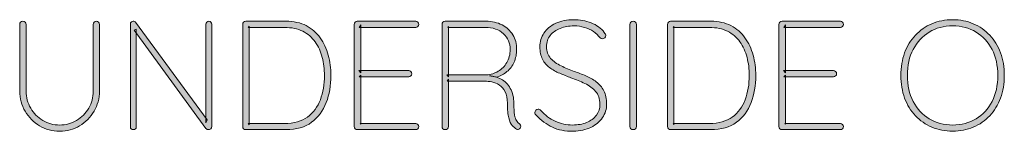
# Model space of a CAD drawing. Units: millimetres. Extents: x -86 to 297, y -57 to 365.
# Drawn here: x -79 to -34, y -37 to -32 of the extents above; entities that cross this region are included whole.
import ezdxf

# ---------------------------------------------------------------- set-up
doc = ezdxf.new("R2010")
doc.units = ezdxf.units.MM
doc.header["$MEASUREMENT"] = 0
doc.layers.get('0').update_dxf_attribs({"lineweight": 0})

# ---------------------------------------------------------------- blocks, each defined once
blk = doc.blocks.new('Block_3')
at = {"true_color": 0x000000, "transparency": 33554687}
h = blk.add_hatch(color=18, dxfattribs=at)
h.dxf.hatch_style = 2
edge = h.paths.add_edge_path()
edge.add_spline(control_points=[(-75.53, -31.695), (-75.487, -31.695), (-75.453, -31.709), (-75.427, -31.737), (-75.402, -31.766), (-75.389, -31.798), (-75.389, -31.836), (-75.389, -31.836), (-75.389, -34.884), (-75.389, -34.884), (-75.389, -35.218), (-75.471, -35.522), (-75.636, -35.798), (-75.8, -36.073), (-76.019, -36.293), (-76.292, -36.457), (-76.564, -36.622), (-76.868, -36.704), (-77.202, -36.704), (-77.536, -36.704), (-77.84, -36.622), (-78.116, -36.457), (-78.391, -36.293), (-78.611, -36.073), (-78.775, -35.798), (-78.94, -35.522), (-79.022, -35.218), (-79.022, -34.884), (-79.022, -34.884), (-79.022, -31.836), (-79.022, -31.836), (-79.022, -31.798), (-79.009, -31.766), (-78.983, -31.737), (-78.958, -31.709), (-78.921, -31.695), (-78.874, -31.695), (-78.832, -31.695), (-78.796, -31.709), (-78.768, -31.737), (-78.74, -31.766), (-78.726, -31.798), (-78.726, -31.836), (-78.726, -31.836), (-78.726, -34.884), (-78.726, -34.884), (-78.726, -35.166), (-78.658, -35.424), (-78.521, -35.657), (-78.385, -35.889), (-78.2, -36.075), (-77.967, -36.214), (-77.735, -36.353), (-77.48, -36.422), (-77.202, -36.422), (-76.92, -36.422), (-76.663, -36.353), (-76.433, -36.214), (-76.202, -36.075), (-76.018, -35.889), (-75.879, -35.657), (-75.74, -35.424), (-75.671, -35.166), (-75.671, -34.884), (-75.671, -34.884), (-75.671, -31.836), (-75.671, -31.836), (-75.671, -31.798), (-75.658, -31.766), (-75.632, -31.737), (-75.606, -31.709), (-75.572, -31.695), (-75.53, -31.695)], knot_values=[0, 0, 0, 0, 1, 1, 1, 2, 2, 2, 3, 3, 3, 4, 4, 4, 5, 5, 5, 6, 6, 6, 7, 7, 7, 8, 8, 8, 9, 9, 9, 10, 10, 10, 11, 11, 11, 12, 12, 12, 13, 13, 13, 14, 14, 14, 15, 15, 15, 16, 16, 16, 17, 17, 17, 18, 18, 18, 19, 19, 19, 20, 20, 20, 21, 21, 21, 22, 22, 22, 23, 23, 23, 24, 24, 24, 24], degree=3, periodic=0)
h = blk.add_hatch(color=18, dxfattribs=at)
h.dxf.hatch_style = 2
edge = h.paths.add_edge_path()
edge.add_spline(control_points=[(-70.407, -31.695), (-70.365, -31.695), (-70.332, -31.708), (-70.309, -31.734), (-70.285, -31.76), (-70.273, -31.791), (-70.273, -31.829), (-70.273, -31.829), (-70.273, -36.478), (-70.273, -36.478), (-70.273, -36.53), (-70.289, -36.569), (-70.319, -36.595), (-70.35, -36.621), (-70.384, -36.634), (-70.422, -36.634), (-70.44, -36.634), (-70.46, -36.629), (-70.481, -36.62), (-70.503, -36.61), (-70.52, -36.596), (-70.535, -36.577), (-70.535, -36.577), (-73.808, -32.104), (-73.808, -32.104), (-73.808, -32.104), (-73.71, -32.055), (-73.71, -32.055), (-73.71, -32.055), (-73.71, -36.514), (-73.71, -36.514), (-73.71, -36.547), (-73.722, -36.575), (-73.748, -36.599), (-73.774, -36.622), (-73.806, -36.634), (-73.844, -36.634), (-73.886, -36.634), (-73.919, -36.622), (-73.942, -36.599), (-73.966, -36.575), (-73.978, -36.547), (-73.978, -36.514), (-73.978, -36.514), (-73.978, -31.836), (-73.978, -31.836), (-73.978, -31.784), (-73.963, -31.748), (-73.935, -31.727), (-73.907, -31.706), (-73.879, -31.695), (-73.851, -31.695), (-73.832, -31.695), (-73.813, -31.698), (-73.794, -31.706), (-73.775, -31.712), (-73.759, -31.726), (-73.745, -31.744), (-73.745, -31.744), (-70.485, -36.189), (-70.485, -36.189), (-70.485, -36.189), (-70.541, -36.33), (-70.541, -36.33), (-70.541, -36.33), (-70.541, -31.829), (-70.541, -31.829), (-70.541, -31.791), (-70.527, -31.76), (-70.499, -31.734), (-70.471, -31.708), (-70.44, -31.695), (-70.407, -31.695)], knot_values=[0, 0, 0, 0, 1, 1, 1, 2, 2, 2, 3, 3, 3, 4, 4, 4, 5, 5, 5, 6, 6, 6, 7, 7, 7, 8, 8, 8, 9, 9, 9, 10, 10, 10, 11, 11, 11, 12, 12, 12, 13, 13, 13, 14, 14, 14, 15, 15, 15, 16, 16, 16, 17, 17, 17, 18, 18, 18, 19, 19, 19, 20, 20, 20, 21, 21, 21, 22, 22, 22, 23, 23, 23, 24, 24, 24, 24], degree=3, periodic=0)
h = blk.add_hatch(color=18, dxfattribs=at)
h.dxf.hatch_style = 2
edge = h.paths.add_edge_path()
edge.add_spline(control_points=[(-66.957, -36.352), (-66.525, -36.352), (-66.175, -36.254), (-65.909, -36.059), (-65.644, -35.863), (-65.449, -35.6), (-65.324, -35.268), (-65.199, -34.937), (-65.137, -34.569), (-65.137, -34.164), (-65.137, -33.877), (-65.171, -33.602), (-65.239, -33.339), (-65.307, -33.075), (-65.415, -32.841), (-65.56, -32.637), (-65.706, -32.432), (-65.894, -32.271), (-66.125, -32.153), (-66.355, -32.036), (-66.633, -31.977), (-66.957, -31.977), (-66.957, -31.977), (-68.608, -31.977), (-68.608, -31.977), (-68.608, -31.977), (-68.566, -31.921), (-68.566, -31.921), (-68.566, -31.921), (-68.566, -36.415), (-68.566, -36.415), (-68.566, -36.415), (-68.608, -36.352), (-68.608, -36.352), (-68.608, -36.352), (-66.957, -36.352), (-66.957, -36.352)], knot_values=[0, 0, 0, 0, 1, 1, 1, 2, 2, 2, 3, 3, 3, 4, 4, 4, 5, 5, 5, 6, 6, 6, 7, 7, 7, 8, 8, 8, 9, 9, 9, 10, 10, 10, 11, 11, 11, 12, 12, 12, 12], degree=3, periodic=0)
edge = h.paths.add_edge_path()
edge.add_spline(control_points=[(-66.887, -31.695), (-66.534, -31.695), (-66.228, -31.762), (-65.969, -31.896), (-65.711, -32.03), (-65.498, -32.213), (-65.331, -32.446), (-65.164, -32.679), (-65.041, -32.944), (-64.961, -33.24), (-64.881, -33.536), (-64.841, -33.845), (-64.841, -34.164), (-64.841, -34.616), (-64.912, -35.029), (-65.056, -35.402), (-65.199, -35.777), (-65.422, -36.075), (-65.723, -36.299), (-66.024, -36.522), (-66.412, -36.634), (-66.887, -36.634), (-66.887, -36.634), (-68.721, -36.634), (-68.721, -36.634), (-68.759, -36.634), (-68.792, -36.62), (-68.82, -36.591), (-68.848, -36.563), (-68.862, -36.53), (-68.862, -36.493), (-68.862, -36.493), (-68.862, -31.836), (-68.862, -31.836), (-68.862, -31.798), (-68.848, -31.766), (-68.82, -31.737), (-68.792, -31.709), (-68.759, -31.695), (-68.721, -31.695), (-68.721, -31.695), (-66.887, -31.695), (-66.887, -31.695)], knot_values=[0, 0, 0, 0, 1, 1, 1, 2, 2, 2, 3, 3, 3, 4, 4, 4, 5, 5, 5, 6, 6, 6, 7, 7, 7, 8, 8, 8, 9, 9, 9, 10, 10, 10, 11, 11, 11, 12, 12, 12, 13, 13, 13, 14, 14, 14, 14], degree=3, periodic=0)
h = blk.add_hatch(color=18, dxfattribs=at)
h.dxf.hatch_style = 2
edge = h.paths.add_edge_path()
edge.add_spline(control_points=[(-63.641, -31.695), (-63.641, -31.695), (-60.981, -31.695), (-60.981, -31.695), (-60.944, -31.695), (-60.911, -31.709), (-60.882, -31.737), (-60.854, -31.766), (-60.84, -31.798), (-60.84, -31.836), (-60.84, -31.878), (-60.854, -31.913), (-60.882, -31.938), (-60.911, -31.964), (-60.944, -31.977), (-60.981, -31.977), (-60.981, -31.977), (-63.556, -31.977), (-63.556, -31.977), (-63.556, -31.977), (-63.486, -31.857), (-63.486, -31.857), (-63.486, -31.857), (-63.486, -34.044), (-63.486, -34.044), (-63.486, -34.044), (-63.571, -33.946), (-63.571, -33.946), (-63.571, -33.946), (-61.299, -33.946), (-61.299, -33.946), (-61.261, -33.946), (-61.228, -33.96), (-61.2, -33.988), (-61.172, -34.016), (-61.158, -34.049), (-61.158, -34.087), (-61.158, -34.129), (-61.172, -34.163), (-61.2, -34.189), (-61.228, -34.215), (-61.261, -34.228), (-61.299, -34.228), (-61.299, -34.228), (-63.556, -34.228), (-63.556, -34.228), (-63.556, -34.228), (-63.486, -34.15), (-63.486, -34.15), (-63.486, -34.15), (-63.486, -36.387), (-63.486, -36.387), (-63.486, -36.387), (-63.514, -36.352), (-63.514, -36.352), (-63.514, -36.352), (-60.981, -36.352), (-60.981, -36.352), (-60.944, -36.352), (-60.911, -36.366), (-60.882, -36.394), (-60.854, -36.422), (-60.84, -36.455), (-60.84, -36.493), (-60.84, -36.535), (-60.854, -36.569), (-60.882, -36.595), (-60.911, -36.621), (-60.944, -36.634), (-60.981, -36.634), (-60.981, -36.634), (-63.641, -36.634), (-63.641, -36.634), (-63.679, -36.634), (-63.712, -36.62), (-63.74, -36.591), (-63.768, -36.563), (-63.782, -36.53), (-63.782, -36.493), (-63.782, -36.493), (-63.782, -31.836), (-63.782, -31.836), (-63.782, -31.798), (-63.768, -31.766), (-63.74, -31.737), (-63.712, -31.709), (-63.679, -31.695), (-63.641, -31.695)], knot_values=[0, 0, 0, 0, 1, 1, 1, 2, 2, 2, 3, 3, 3, 4, 4, 4, 5, 5, 5, 6, 6, 6, 7, 7, 7, 8, 8, 8, 9, 9, 9, 10, 10, 10, 11, 11, 11, 12, 12, 12, 13, 13, 13, 14, 14, 14, 15, 15, 15, 16, 16, 16, 17, 17, 17, 18, 18, 18, 19, 19, 19, 20, 20, 20, 21, 21, 21, 22, 22, 22, 23, 23, 23, 24, 24, 24, 25, 25, 25, 26, 26, 26, 27, 27, 27, 28, 28, 28, 29, 29, 29, 29], degree=3, periodic=0)
h = blk.add_hatch(color=18, dxfattribs=at)
h.dxf.hatch_style = 2
edge = h.paths.add_edge_path()
edge.add_spline(control_points=[(-59.556, -34.143), (-59.556, -34.143), (-57.743, -34.143), (-57.743, -34.143), (-57.555, -34.124), (-57.381, -34.068), (-57.221, -33.974), (-57.061, -33.88), (-56.93, -33.748), (-56.829, -33.579), (-56.728, -33.41), (-56.678, -33.209), (-56.678, -32.979), (-56.678, -32.692), (-56.78, -32.453), (-56.984, -32.263), (-57.189, -32.072), (-57.465, -31.977), (-57.813, -31.977), (-57.813, -31.977), (-59.521, -31.977), (-59.521, -31.977), (-59.521, -31.977), (-59.486, -31.928), (-59.486, -31.928), (-59.486, -31.928), (-59.486, -34.221), (-59.486, -34.221), (-59.486, -34.221), (-59.556, -34.143), (-59.556, -34.143)], knot_values=[0, 0, 0, 0, 1, 1, 1, 2, 2, 2, 3, 3, 3, 4, 4, 4, 5, 5, 5, 6, 6, 6, 7, 7, 7, 8, 8, 8, 9, 9, 9, 10, 10, 10, 10], degree=3, periodic=0)
edge = h.paths.add_edge_path()
edge.add_spline(control_points=[(-59.634, -36.634), (-59.681, -36.634), (-59.717, -36.62), (-59.743, -36.591), (-59.769, -36.563), (-59.782, -36.53), (-59.782, -36.493), (-59.782, -36.493), (-59.782, -31.836), (-59.782, -31.836), (-59.782, -31.798), (-59.768, -31.766), (-59.74, -31.737), (-59.711, -31.709), (-59.679, -31.695), (-59.641, -31.695), (-59.641, -31.695), (-57.778, -31.695), (-57.778, -31.695), (-57.501, -31.695), (-57.257, -31.75), (-57.048, -31.861), (-56.839, -31.971), (-56.675, -32.123), (-56.557, -32.316), (-56.44, -32.509), (-56.381, -32.727), (-56.381, -32.972), (-56.381, -33.188), (-56.42, -33.384), (-56.497, -33.558), (-56.575, -33.732), (-56.683, -33.876), (-56.822, -33.991), (-56.961, -34.107), (-57.12, -34.19), (-57.298, -34.242), (-57.298, -34.242), (-57.623, -34.185), (-57.623, -34.185), (-57.435, -34.185), (-57.256, -34.234), (-57.087, -34.33), (-56.917, -34.426), (-56.779, -34.568), (-56.67, -34.753), (-56.562, -34.939), (-56.508, -35.166), (-56.508, -35.434), (-56.508, -35.665), (-56.497, -35.84), (-56.476, -35.96), (-56.455, -36.08), (-56.427, -36.168), (-56.392, -36.224), (-56.356, -36.281), (-56.315, -36.326), (-56.268, -36.359), (-56.24, -36.377), (-56.219, -36.401), (-56.205, -36.429), (-56.191, -36.457), (-56.188, -36.49), (-56.198, -36.528), (-56.207, -36.556), (-56.222, -36.579), (-56.244, -36.595), (-56.265, -36.611), (-56.287, -36.622), (-56.311, -36.627), (-56.334, -36.631), (-56.36, -36.627), (-56.388, -36.613), (-56.454, -36.575), (-56.519, -36.519), (-56.582, -36.443), (-56.646, -36.368), (-56.699, -36.253), (-56.741, -36.098), (-56.783, -35.942), (-56.804, -35.721), (-56.804, -35.434), (-56.804, -35.213), (-56.839, -35.037), (-56.907, -34.905), (-56.975, -34.773), (-57.062, -34.672), (-57.168, -34.602), (-57.274, -34.531), (-57.387, -34.484), (-57.506, -34.461), (-57.626, -34.437), (-57.736, -34.425), (-57.835, -34.425), (-57.835, -34.425), (-59.549, -34.425), (-59.549, -34.425), (-59.549, -34.425), (-59.486, -34.341), (-59.486, -34.341), (-59.486, -34.341), (-59.486, -36.493), (-59.486, -36.493), (-59.486, -36.53), (-59.5, -36.563), (-59.528, -36.591), (-59.556, -36.62), (-59.591, -36.634), (-59.634, -36.634)], knot_values=[0, 0, 0, 0, 1, 1, 1, 2, 2, 2, 3, 3, 3, 4, 4, 4, 5, 5, 5, 6, 6, 6, 7, 7, 7, 8, 8, 8, 9, 9, 9, 10, 10, 10, 11, 11, 11, 12, 12, 12, 13, 13, 13, 14, 14, 14, 15, 15, 15, 16, 16, 16, 17, 17, 17, 18, 18, 18, 19, 19, 19, 20, 20, 20, 21, 21, 21, 22, 22, 22, 23, 23, 23, 24, 24, 24, 25, 25, 25, 26, 26, 26, 27, 27, 27, 28, 28, 28, 29, 29, 29, 30, 30, 30, 31, 31, 31, 32, 32, 32, 33, 33, 33, 34, 34, 34, 35, 35, 35, 36, 36, 36, 36], degree=3, periodic=0)
h = blk.add_hatch(color=18, dxfattribs=at)
h.dxf.hatch_style = 2
edge = h.paths.add_edge_path()
edge.add_spline(control_points=[(-53.806, -36.704), (-54.173, -36.709), (-54.488, -36.648), (-54.751, -36.521), (-55.015, -36.394), (-55.269, -36.208), (-55.513, -35.963), (-55.523, -35.954), (-55.532, -35.941), (-55.541, -35.925), (-55.551, -35.908), (-55.556, -35.886), (-55.556, -35.858), (-55.556, -35.82), (-55.539, -35.784), (-55.506, -35.748), (-55.473, -35.713), (-55.438, -35.695), (-55.4, -35.695), (-55.358, -35.695), (-55.318, -35.717), (-55.281, -35.759), (-55.092, -35.975), (-54.872, -36.14), (-54.621, -36.253), (-54.369, -36.366), (-54.107, -36.422), (-53.834, -36.422), (-53.594, -36.422), (-53.38, -36.383), (-53.192, -36.306), (-53.004, -36.228), (-52.856, -36.118), (-52.748, -35.974), (-52.639, -35.831), (-52.585, -35.663), (-52.585, -35.47), (-52.59, -35.23), (-52.656, -35.037), (-52.783, -34.891), (-52.91, -34.745), (-53.073, -34.625), (-53.273, -34.531), (-53.473, -34.437), (-53.684, -34.35), (-53.905, -34.27), (-54.079, -34.204), (-54.25, -34.136), (-54.42, -34.065), (-54.589, -33.995), (-54.742, -33.909), (-54.878, -33.808), (-55.015, -33.707), (-55.123, -33.58), (-55.203, -33.427), (-55.283, -33.274), (-55.323, -33.085), (-55.323, -32.859), (-55.323, -32.628), (-55.261, -32.42), (-55.136, -32.235), (-55.011, -32.049), (-54.832, -31.901), (-54.6, -31.79), (-54.367, -31.68), (-54.091, -31.624), (-53.771, -31.624), (-53.503, -31.624), (-53.242, -31.672), (-52.987, -31.769), (-52.733, -31.865), (-52.534, -32.01), (-52.388, -32.203), (-52.341, -32.269), (-52.317, -32.318), (-52.317, -32.351), (-52.317, -32.384), (-52.335, -32.417), (-52.37, -32.45), (-52.405, -32.483), (-52.444, -32.499), (-52.487, -32.499), (-52.524, -32.499), (-52.555, -32.485), (-52.578, -32.457), (-52.663, -32.344), (-52.765, -32.246), (-52.885, -32.164), (-53.005, -32.082), (-53.14, -32.018), (-53.291, -31.974), (-53.441, -31.929), (-53.601, -31.906), (-53.771, -31.906), (-54.001, -31.906), (-54.21, -31.944), (-54.399, -32.019), (-54.587, -32.095), (-54.737, -32.202), (-54.85, -32.34), (-54.963, -32.479), (-55.019, -32.65), (-55.019, -32.852), (-55.019, -33.068), (-54.957, -33.246), (-54.832, -33.385), (-54.708, -33.524), (-54.549, -33.639), (-54.356, -33.73), (-54.163, -33.822), (-53.966, -33.906), (-53.764, -33.981), (-53.585, -34.042), (-53.407, -34.109), (-53.231, -34.182), (-53.054, -34.255), (-52.895, -34.346), (-52.751, -34.454), (-52.608, -34.562), (-52.494, -34.698), (-52.409, -34.863), (-52.324, -35.028), (-52.282, -35.234), (-52.282, -35.484), (-52.282, -35.7), (-52.344, -35.9), (-52.469, -36.084), (-52.594, -36.267), (-52.769, -36.415), (-52.995, -36.528), (-53.22, -36.641), (-53.491, -36.7), (-53.806, -36.704)], knot_values=[0, 0, 0, 0, 1, 1, 1, 2, 2, 2, 3, 3, 3, 4, 4, 4, 5, 5, 5, 6, 6, 6, 7, 7, 7, 8, 8, 8, 9, 9, 9, 10, 10, 10, 11, 11, 11, 12, 12, 12, 13, 13, 13, 14, 14, 14, 15, 15, 15, 16, 16, 16, 17, 17, 17, 18, 18, 18, 19, 19, 19, 20, 20, 20, 21, 21, 21, 22, 22, 22, 23, 23, 23, 24, 24, 24, 25, 25, 25, 26, 26, 26, 27, 27, 27, 28, 28, 28, 29, 29, 29, 30, 30, 30, 31, 31, 31, 32, 32, 32, 33, 33, 33, 34, 34, 34, 35, 35, 35, 36, 36, 36, 37, 37, 37, 38, 38, 38, 39, 39, 39, 40, 40, 40, 41, 41, 41, 42, 42, 42, 43, 43, 43, 44, 44, 44, 44], degree=3, periodic=0)
h = blk.add_hatch(color=18, dxfattribs=at)
h.dxf.hatch_style = 2
edge = h.paths.add_edge_path()
edge.add_spline(control_points=[(-50.92, -36.486), (-50.925, -36.528), (-50.941, -36.563), (-50.969, -36.591), (-50.998, -36.62), (-51.031, -36.634), (-51.068, -36.634), (-51.115, -36.634), (-51.152, -36.62), (-51.178, -36.591), (-51.204, -36.563), (-51.217, -36.528), (-51.217, -36.486), (-51.217, -36.486), (-51.217, -31.843), (-51.217, -31.843), (-51.217, -31.801), (-51.202, -31.766), (-51.174, -31.737), (-51.146, -31.709), (-51.111, -31.695), (-51.068, -31.695), (-51.026, -31.695), (-50.991, -31.709), (-50.962, -31.737), (-50.934, -31.766), (-50.92, -31.801), (-50.92, -31.843), (-50.92, -31.843), (-50.92, -36.486), (-50.92, -36.486)], knot_values=[0, 0, 0, 0, 1, 1, 1, 2, 2, 2, 3, 3, 3, 4, 4, 4, 5, 5, 5, 6, 6, 6, 7, 7, 7, 8, 8, 8, 9, 9, 9, 10, 10, 10, 10], degree=3, periodic=0)
h = blk.add_hatch(color=18, dxfattribs=at)
h.dxf.hatch_style = 2
edge = h.paths.add_edge_path()
edge.add_spline(control_points=[(-47.604, -36.352), (-47.171, -36.352), (-46.822, -36.254), (-46.556, -36.059), (-46.291, -35.863), (-46.095, -35.6), (-45.971, -35.268), (-45.846, -34.937), (-45.784, -34.569), (-45.784, -34.164), (-45.784, -33.877), (-45.818, -33.602), (-45.886, -33.339), (-45.954, -33.075), (-46.061, -32.841), (-46.207, -32.637), (-46.353, -32.432), (-46.541, -32.271), (-46.772, -32.153), (-47.002, -32.036), (-47.28, -31.977), (-47.604, -31.977), (-47.604, -31.977), (-49.255, -31.977), (-49.255, -31.977), (-49.255, -31.977), (-49.213, -31.921), (-49.213, -31.921), (-49.213, -31.921), (-49.213, -36.415), (-49.213, -36.415), (-49.213, -36.415), (-49.255, -36.352), (-49.255, -36.352), (-49.255, -36.352), (-47.604, -36.352), (-47.604, -36.352)], knot_values=[0, 0, 0, 0, 1, 1, 1, 2, 2, 2, 3, 3, 3, 4, 4, 4, 5, 5, 5, 6, 6, 6, 7, 7, 7, 8, 8, 8, 9, 9, 9, 10, 10, 10, 11, 11, 11, 12, 12, 12, 12], degree=3, periodic=0)
edge = h.paths.add_edge_path()
edge.add_spline(control_points=[(-47.534, -31.695), (-47.181, -31.695), (-46.875, -31.762), (-46.616, -31.896), (-46.358, -32.03), (-46.145, -32.213), (-45.978, -32.446), (-45.811, -32.679), (-45.687, -32.944), (-45.607, -33.24), (-45.527, -33.536), (-45.487, -33.845), (-45.487, -34.164), (-45.487, -34.616), (-45.559, -35.029), (-45.703, -35.402), (-45.846, -35.777), (-46.069, -36.075), (-46.369, -36.299), (-46.671, -36.522), (-47.058, -36.634), (-47.534, -36.634), (-47.534, -36.634), (-49.368, -36.634), (-49.368, -36.634), (-49.406, -36.634), (-49.438, -36.62), (-49.467, -36.591), (-49.495, -36.563), (-49.509, -36.53), (-49.509, -36.493), (-49.509, -36.493), (-49.509, -31.836), (-49.509, -31.836), (-49.509, -31.798), (-49.495, -31.766), (-49.467, -31.737), (-49.438, -31.709), (-49.406, -31.695), (-49.368, -31.695), (-49.368, -31.695), (-47.534, -31.695), (-47.534, -31.695)], knot_values=[0, 0, 0, 0, 1, 1, 1, 2, 2, 2, 3, 3, 3, 4, 4, 4, 5, 5, 5, 6, 6, 6, 7, 7, 7, 8, 8, 8, 9, 9, 9, 10, 10, 10, 11, 11, 11, 12, 12, 12, 13, 13, 13, 14, 14, 14, 14], degree=3, periodic=0)
h = blk.add_hatch(color=18, dxfattribs=at)
h.dxf.hatch_style = 2
edge = h.paths.add_edge_path()
edge.add_spline(control_points=[(-44.288, -31.695), (-44.288, -31.695), (-41.628, -31.695), (-41.628, -31.695), (-41.591, -31.695), (-41.557, -31.709), (-41.529, -31.737), (-41.501, -31.766), (-41.487, -31.798), (-41.487, -31.836), (-41.487, -31.878), (-41.501, -31.913), (-41.529, -31.938), (-41.557, -31.964), (-41.591, -31.977), (-41.628, -31.977), (-41.628, -31.977), (-44.203, -31.977), (-44.203, -31.977), (-44.203, -31.977), (-44.133, -31.857), (-44.133, -31.857), (-44.133, -31.857), (-44.133, -34.044), (-44.133, -34.044), (-44.133, -34.044), (-44.217, -33.946), (-44.217, -33.946), (-44.217, -33.946), (-41.946, -33.946), (-41.946, -33.946), (-41.908, -33.946), (-41.875, -33.96), (-41.847, -33.988), (-41.819, -34.016), (-41.805, -34.049), (-41.805, -34.087), (-41.805, -34.129), (-41.819, -34.163), (-41.847, -34.189), (-41.875, -34.215), (-41.908, -34.228), (-41.946, -34.228), (-41.946, -34.228), (-44.203, -34.228), (-44.203, -34.228), (-44.203, -34.228), (-44.133, -34.15), (-44.133, -34.15), (-44.133, -34.15), (-44.133, -36.387), (-44.133, -36.387), (-44.133, -36.387), (-44.161, -36.352), (-44.161, -36.352), (-44.161, -36.352), (-41.628, -36.352), (-41.628, -36.352), (-41.591, -36.352), (-41.557, -36.366), (-41.529, -36.394), (-41.501, -36.422), (-41.487, -36.455), (-41.487, -36.493), (-41.487, -36.535), (-41.501, -36.569), (-41.529, -36.595), (-41.557, -36.621), (-41.591, -36.634), (-41.628, -36.634), (-41.628, -36.634), (-44.288, -36.634), (-44.288, -36.634), (-44.326, -36.634), (-44.359, -36.62), (-44.387, -36.591), (-44.415, -36.563), (-44.429, -36.53), (-44.429, -36.493), (-44.429, -36.493), (-44.429, -31.836), (-44.429, -31.836), (-44.429, -31.798), (-44.415, -31.766), (-44.387, -31.737), (-44.359, -31.709), (-44.326, -31.695), (-44.288, -31.695)], knot_values=[0, 0, 0, 0, 1, 1, 1, 2, 2, 2, 3, 3, 3, 4, 4, 4, 5, 5, 5, 6, 6, 6, 7, 7, 7, 8, 8, 8, 9, 9, 9, 10, 10, 10, 11, 11, 11, 12, 12, 12, 13, 13, 13, 14, 14, 14, 15, 15, 15, 16, 16, 16, 17, 17, 17, 18, 18, 18, 19, 19, 19, 20, 20, 20, 21, 21, 21, 22, 22, 22, 23, 23, 23, 24, 24, 24, 25, 25, 25, 26, 26, 26, 27, 27, 27, 28, 28, 28, 29, 29, 29, 29], degree=3, periodic=0)
h = blk.add_hatch(color=18, dxfattribs=at)
h.dxf.hatch_style = 2
edge = h.paths.add_edge_path()
edge.add_spline(control_points=[(-34.46, -34.164), (-34.46, -33.713), (-34.548, -33.318), (-34.724, -32.979), (-34.901, -32.64), (-35.143, -32.377), (-35.451, -32.189), (-35.759, -32.001), (-36.115, -31.906), (-36.52, -31.906), (-36.92, -31.906), (-37.275, -32.001), (-37.585, -32.189), (-37.896, -32.377), (-38.139, -32.64), (-38.316, -32.979), (-38.492, -33.318), (-38.58, -33.713), (-38.58, -34.164), (-38.58, -34.616), (-38.492, -35.011), (-38.316, -35.35), (-38.139, -35.688), (-37.896, -35.952), (-37.585, -36.14), (-37.275, -36.328), (-36.92, -36.422), (-36.52, -36.422), (-36.115, -36.422), (-35.759, -36.328), (-35.451, -36.14), (-35.143, -35.952), (-34.901, -35.688), (-34.724, -35.35), (-34.548, -35.011), (-34.46, -34.616), (-34.46, -34.164)], knot_values=[0, 0, 0, 0, 1, 1, 1, 2, 2, 2, 3, 3, 3, 4, 4, 4, 5, 5, 5, 6, 6, 6, 7, 7, 7, 8, 8, 8, 9, 9, 9, 10, 10, 10, 11, 11, 11, 12, 12, 12, 12], degree=3, periodic=0)
edge = h.paths.add_edge_path()
edge.add_spline(control_points=[(-34.163, -34.164), (-34.163, -34.541), (-34.221, -34.884), (-34.336, -35.194), (-34.452, -35.505), (-34.615, -35.773), (-34.827, -35.999), (-35.038, -36.224), (-35.288, -36.398), (-35.575, -36.521), (-35.862, -36.643), (-36.177, -36.704), (-36.52, -36.704), (-36.863, -36.704), (-37.179, -36.643), (-37.465, -36.521), (-37.752, -36.398), (-38.002, -36.224), (-38.213, -35.999), (-38.425, -35.773), (-38.589, -35.505), (-38.704, -35.194), (-38.819, -34.884), (-38.877, -34.541), (-38.877, -34.164), (-38.877, -33.788), (-38.819, -33.445), (-38.704, -33.134), (-38.589, -32.824), (-38.425, -32.556), (-38.213, -32.33), (-38.002, -32.104), (-37.752, -31.93), (-37.465, -31.808), (-37.179, -31.686), (-36.863, -31.624), (-36.52, -31.624), (-36.177, -31.624), (-35.862, -31.686), (-35.575, -31.808), (-35.288, -31.93), (-35.038, -32.104), (-34.827, -32.33), (-34.615, -32.556), (-34.452, -32.824), (-34.336, -33.134), (-34.221, -33.445), (-34.163, -33.788), (-34.163, -34.164)], knot_values=[0, 0, 0, 0, 1, 1, 1, 2, 2, 2, 3, 3, 3, 4, 4, 4, 5, 5, 5, 6, 6, 6, 7, 7, 7, 8, 8, 8, 9, 9, 9, 10, 10, 10, 11, 11, 11, 12, 12, 12, 13, 13, 13, 14, 14, 14, 15, 15, 15, 16, 16, 16, 16], degree=3, periodic=0)
for points, knots in [([(-75.53, -31.695), (-75.487, -31.695), (-75.453, -31.709), (-75.427, -31.737), (-75.402, -31.766), (-75.389, -31.798), (-75.389, -31.836), (-75.389, -31.836), (-75.389, -34.884), (-75.389, -34.884), (-75.389, -35.218), (-75.471, -35.522), (-75.636, -35.798), (-75.8, -36.073), (-76.019, -36.293), (-76.292, -36.457), (-76.564, -36.622), (-76.868, -36.704), (-77.202, -36.704), (-77.536, -36.704), (-77.84, -36.622), (-78.116, -36.457), (-78.391, -36.293), (-78.611, -36.073), (-78.775, -35.798), (-78.94, -35.522), (-79.022, -35.218), (-79.022, -34.884), (-79.022, -34.884), (-79.022, -31.836), (-79.022, -31.836), (-79.022, -31.798), (-79.009, -31.766), (-78.983, -31.737), (-78.958, -31.709), (-78.921, -31.695), (-78.874, -31.695), (-78.832, -31.695), (-78.796, -31.709), (-78.768, -31.737), (-78.74, -31.766), (-78.726, -31.798), (-78.726, -31.836), (-78.726, -31.836), (-78.726, -34.884), (-78.726, -34.884), (-78.726, -35.166), (-78.658, -35.424), (-78.521, -35.657), (-78.385, -35.889), (-78.2, -36.075), (-77.967, -36.214), (-77.735, -36.353), (-77.48, -36.422), (-77.202, -36.422), (-76.92, -36.422), (-76.663, -36.353), (-76.433, -36.214), (-76.202, -36.075), (-76.018, -35.889), (-75.879, -35.657), (-75.74, -35.424), (-75.671, -35.166), (-75.671, -34.884), (-75.671, -34.884), (-75.671, -31.836), (-75.671, -31.836), (-75.671, -31.798), (-75.658, -31.766), (-75.632, -31.737), (-75.606, -31.709), (-75.572, -31.695), (-75.53, -31.695)], [0, 0, 0, 0, 1, 1, 1, 2, 2, 2, 3, 3, 3, 4, 4, 4, 5, 5, 5, 6, 6, 6, 7, 7, 7, 8, 8, 8, 9, 9, 9, 10, 10, 10, 11, 11, 11, 12, 12, 12, 13, 13, 13, 14, 14, 14, 15, 15, 15, 16, 16, 16, 17, 17, 17, 18, 18, 18, 19, 19, 19, 20, 20, 20, 21, 21, 21, 22, 22, 22, 23, 23, 23, 24, 24, 24, 24]), ([(-70.407, -31.695), (-70.365, -31.695), (-70.332, -31.708), (-70.309, -31.734), (-70.285, -31.76), (-70.273, -31.791), (-70.273, -31.829), (-70.273, -31.829), (-70.273, -36.478), (-70.273, -36.478), (-70.273, -36.53), (-70.289, -36.569), (-70.319, -36.595), (-70.35, -36.621), (-70.384, -36.634), (-70.422, -36.634), (-70.44, -36.634), (-70.46, -36.629), (-70.481, -36.62), (-70.503, -36.61), (-70.52, -36.596), (-70.535, -36.577), (-70.535, -36.577), (-73.808, -32.104), (-73.808, -32.104), (-73.808, -32.104), (-73.71, -32.055), (-73.71, -32.055), (-73.71, -32.055), (-73.71, -36.514), (-73.71, -36.514), (-73.71, -36.547), (-73.722, -36.575), (-73.748, -36.599), (-73.774, -36.622), (-73.806, -36.634), (-73.844, -36.634), (-73.886, -36.634), (-73.919, -36.622), (-73.942, -36.599), (-73.966, -36.575), (-73.978, -36.547), (-73.978, -36.514), (-73.978, -36.514), (-73.978, -31.836), (-73.978, -31.836), (-73.978, -31.784), (-73.963, -31.748), (-73.935, -31.727), (-73.907, -31.706), (-73.879, -31.695), (-73.851, -31.695), (-73.832, -31.695), (-73.813, -31.698), (-73.794, -31.706), (-73.775, -31.712), (-73.759, -31.726), (-73.745, -31.744), (-73.745, -31.744), (-70.485, -36.189), (-70.485, -36.189), (-70.485, -36.189), (-70.541, -36.33), (-70.541, -36.33), (-70.541, -36.33), (-70.541, -31.829), (-70.541, -31.829), (-70.541, -31.791), (-70.527, -31.76), (-70.499, -31.734), (-70.471, -31.708), (-70.44, -31.695), (-70.407, -31.695)], [0, 0, 0, 0, 1, 1, 1, 2, 2, 2, 3, 3, 3, 4, 4, 4, 5, 5, 5, 6, 6, 6, 7, 7, 7, 8, 8, 8, 9, 9, 9, 10, 10, 10, 11, 11, 11, 12, 12, 12, 13, 13, 13, 14, 14, 14, 15, 15, 15, 16, 16, 16, 17, 17, 17, 18, 18, 18, 19, 19, 19, 20, 20, 20, 21, 21, 21, 22, 22, 22, 23, 23, 23, 24, 24, 24, 24]), ([(-66.887, -31.695), (-66.534, -31.695), (-66.228, -31.762), (-65.969, -31.896), (-65.711, -32.03), (-65.498, -32.213), (-65.331, -32.446), (-65.164, -32.679), (-65.041, -32.944), (-64.961, -33.24), (-64.881, -33.536), (-64.841, -33.845), (-64.841, -34.164), (-64.841, -34.616), (-64.912, -35.029), (-65.056, -35.402), (-65.199, -35.777), (-65.422, -36.075), (-65.723, -36.299), (-66.024, -36.522), (-66.412, -36.634), (-66.887, -36.634), (-66.887, -36.634), (-68.721, -36.634), (-68.721, -36.634), (-68.759, -36.634), (-68.792, -36.62), (-68.82, -36.591), (-68.848, -36.563), (-68.862, -36.53), (-68.862, -36.493), (-68.862, -36.493), (-68.862, -31.836), (-68.862, -31.836), (-68.862, -31.798), (-68.848, -31.766), (-68.82, -31.737), (-68.792, -31.709), (-68.759, -31.695), (-68.721, -31.695), (-68.721, -31.695), (-66.887, -31.695), (-66.887, -31.695)], [0, 0, 0, 0, 1, 1, 1, 2, 2, 2, 3, 3, 3, 4, 4, 4, 5, 5, 5, 6, 6, 6, 7, 7, 7, 8, 8, 8, 9, 9, 9, 10, 10, 10, 11, 11, 11, 12, 12, 12, 13, 13, 13, 14, 14, 14, 14]), ([(-63.641, -31.695), (-63.641, -31.695), (-60.981, -31.695), (-60.981, -31.695), (-60.944, -31.695), (-60.911, -31.709), (-60.882, -31.737), (-60.854, -31.766), (-60.84, -31.798), (-60.84, -31.836), (-60.84, -31.878), (-60.854, -31.913), (-60.882, -31.938), (-60.911, -31.964), (-60.944, -31.977), (-60.981, -31.977), (-60.981, -31.977), (-63.556, -31.977), (-63.556, -31.977), (-63.556, -31.977), (-63.486, -31.857), (-63.486, -31.857), (-63.486, -31.857), (-63.486, -34.044), (-63.486, -34.044), (-63.486, -34.044), (-63.571, -33.946), (-63.571, -33.946), (-63.571, -33.946), (-61.299, -33.946), (-61.299, -33.946), (-61.261, -33.946), (-61.228, -33.96), (-61.2, -33.988), (-61.172, -34.016), (-61.158, -34.049), (-61.158, -34.087), (-61.158, -34.129), (-61.172, -34.163), (-61.2, -34.189), (-61.228, -34.215), (-61.261, -34.228), (-61.299, -34.228), (-61.299, -34.228), (-63.556, -34.228), (-63.556, -34.228), (-63.556, -34.228), (-63.486, -34.15), (-63.486, -34.15), (-63.486, -34.15), (-63.486, -36.387), (-63.486, -36.387), (-63.486, -36.387), (-63.514, -36.352), (-63.514, -36.352), (-63.514, -36.352), (-60.981, -36.352), (-60.981, -36.352), (-60.944, -36.352), (-60.911, -36.366), (-60.882, -36.394), (-60.854, -36.422), (-60.84, -36.455), (-60.84, -36.493), (-60.84, -36.535), (-60.854, -36.569), (-60.882, -36.595), (-60.911, -36.621), (-60.944, -36.634), (-60.981, -36.634), (-60.981, -36.634), (-63.641, -36.634), (-63.641, -36.634), (-63.679, -36.634), (-63.712, -36.62), (-63.74, -36.591), (-63.768, -36.563), (-63.782, -36.53), (-63.782, -36.493), (-63.782, -36.493), (-63.782, -31.836), (-63.782, -31.836), (-63.782, -31.798), (-63.768, -31.766), (-63.74, -31.737), (-63.712, -31.709), (-63.679, -31.695), (-63.641, -31.695)], [0, 0, 0, 0, 1, 1, 1, 2, 2, 2, 3, 3, 3, 4, 4, 4, 5, 5, 5, 6, 6, 6, 7, 7, 7, 8, 8, 8, 9, 9, 9, 10, 10, 10, 11, 11, 11, 12, 12, 12, 13, 13, 13, 14, 14, 14, 15, 15, 15, 16, 16, 16, 17, 17, 17, 18, 18, 18, 19, 19, 19, 20, 20, 20, 21, 21, 21, 22, 22, 22, 23, 23, 23, 24, 24, 24, 25, 25, 25, 26, 26, 26, 27, 27, 27, 28, 28, 28, 29, 29, 29, 29]), ([(-59.634, -36.634), (-59.681, -36.634), (-59.717, -36.62), (-59.743, -36.591), (-59.769, -36.563), (-59.782, -36.53), (-59.782, -36.493), (-59.782, -36.493), (-59.782, -31.836), (-59.782, -31.836), (-59.782, -31.798), (-59.768, -31.766), (-59.74, -31.737), (-59.711, -31.709), (-59.679, -31.695), (-59.641, -31.695), (-59.641, -31.695), (-57.778, -31.695), (-57.778, -31.695), (-57.501, -31.695), (-57.257, -31.75), (-57.048, -31.861), (-56.839, -31.971), (-56.675, -32.123), (-56.557, -32.316), (-56.44, -32.509), (-56.381, -32.727), (-56.381, -32.972), (-56.381, -33.188), (-56.42, -33.384), (-56.497, -33.558), (-56.575, -33.732), (-56.683, -33.876), (-56.822, -33.991), (-56.961, -34.107), (-57.12, -34.19), (-57.298, -34.242), (-57.298, -34.242), (-57.623, -34.185), (-57.623, -34.185), (-57.435, -34.185), (-57.256, -34.234), (-57.087, -34.33), (-56.917, -34.426), (-56.779, -34.568), (-56.67, -34.753), (-56.562, -34.939), (-56.508, -35.166), (-56.508, -35.434), (-56.508, -35.665), (-56.497, -35.84), (-56.476, -35.96), (-56.455, -36.08), (-56.427, -36.168), (-56.392, -36.224), (-56.356, -36.281), (-56.315, -36.326), (-56.268, -36.359), (-56.24, -36.377), (-56.219, -36.401), (-56.205, -36.429), (-56.191, -36.457), (-56.188, -36.49), (-56.198, -36.528), (-56.207, -36.556), (-56.222, -36.579), (-56.244, -36.595), (-56.265, -36.611), (-56.287, -36.622), (-56.311, -36.627), (-56.334, -36.631), (-56.36, -36.627), (-56.388, -36.613), (-56.454, -36.575), (-56.519, -36.519), (-56.582, -36.443), (-56.646, -36.368), (-56.699, -36.253), (-56.741, -36.098), (-56.783, -35.942), (-56.804, -35.721), (-56.804, -35.434), (-56.804, -35.213), (-56.839, -35.037), (-56.907, -34.905), (-56.975, -34.773), (-57.062, -34.672), (-57.168, -34.602), (-57.274, -34.531), (-57.387, -34.484), (-57.506, -34.461), (-57.626, -34.437), (-57.736, -34.425), (-57.835, -34.425), (-57.835, -34.425), (-59.549, -34.425), (-59.549, -34.425), (-59.549, -34.425), (-59.486, -34.341), (-59.486, -34.341), (-59.486, -34.341), (-59.486, -36.493), (-59.486, -36.493), (-59.486, -36.53), (-59.5, -36.563), (-59.528, -36.591), (-59.556, -36.62), (-59.591, -36.634), (-59.634, -36.634)], [0, 0, 0, 0, 1, 1, 1, 2, 2, 2, 3, 3, 3, 4, 4, 4, 5, 5, 5, 6, 6, 6, 7, 7, 7, 8, 8, 8, 9, 9, 9, 10, 10, 10, 11, 11, 11, 12, 12, 12, 13, 13, 13, 14, 14, 14, 15, 15, 15, 16, 16, 16, 17, 17, 17, 18, 18, 18, 19, 19, 19, 20, 20, 20, 21, 21, 21, 22, 22, 22, 23, 23, 23, 24, 24, 24, 25, 25, 25, 26, 26, 26, 27, 27, 27, 28, 28, 28, 29, 29, 29, 30, 30, 30, 31, 31, 31, 32, 32, 32, 33, 33, 33, 34, 34, 34, 35, 35, 35, 36, 36, 36, 36]), ([(-53.806, -36.704), (-54.173, -36.709), (-54.488, -36.648), (-54.751, -36.521), (-55.015, -36.394), (-55.269, -36.208), (-55.513, -35.963), (-55.523, -35.954), (-55.532, -35.941), (-55.541, -35.925), (-55.551, -35.908), (-55.556, -35.886), (-55.556, -35.858), (-55.556, -35.82), (-55.539, -35.784), (-55.506, -35.748), (-55.473, -35.713), (-55.438, -35.695), (-55.4, -35.695), (-55.358, -35.695), (-55.318, -35.717), (-55.281, -35.759), (-55.092, -35.975), (-54.872, -36.14), (-54.621, -36.253), (-54.369, -36.366), (-54.107, -36.422), (-53.834, -36.422), (-53.594, -36.422), (-53.38, -36.383), (-53.192, -36.306), (-53.004, -36.228), (-52.856, -36.118), (-52.748, -35.974), (-52.639, -35.831), (-52.585, -35.663), (-52.585, -35.47), (-52.59, -35.23), (-52.656, -35.037), (-52.783, -34.891), (-52.91, -34.745), (-53.073, -34.625), (-53.273, -34.531), (-53.473, -34.437), (-53.684, -34.35), (-53.905, -34.27), (-54.079, -34.204), (-54.25, -34.136), (-54.42, -34.065), (-54.589, -33.995), (-54.742, -33.909), (-54.878, -33.808), (-55.015, -33.707), (-55.123, -33.58), (-55.203, -33.427), (-55.283, -33.274), (-55.323, -33.085), (-55.323, -32.859), (-55.323, -32.628), (-55.261, -32.42), (-55.136, -32.235), (-55.011, -32.049), (-54.832, -31.901), (-54.6, -31.79), (-54.367, -31.68), (-54.091, -31.624), (-53.771, -31.624), (-53.503, -31.624), (-53.242, -31.672), (-52.987, -31.769), (-52.733, -31.865), (-52.534, -32.01), (-52.388, -32.203), (-52.341, -32.269), (-52.317, -32.318), (-52.317, -32.351), (-52.317, -32.384), (-52.335, -32.417), (-52.37, -32.45), (-52.405, -32.483), (-52.444, -32.499), (-52.487, -32.499), (-52.524, -32.499), (-52.555, -32.485), (-52.578, -32.457), (-52.663, -32.344), (-52.765, -32.246), (-52.885, -32.164), (-53.005, -32.082), (-53.14, -32.018), (-53.291, -31.974), (-53.441, -31.929), (-53.601, -31.906), (-53.771, -31.906), (-54.001, -31.906), (-54.21, -31.944), (-54.399, -32.019), (-54.587, -32.095), (-54.737, -32.202), (-54.85, -32.34), (-54.963, -32.479), (-55.019, -32.65), (-55.019, -32.852), (-55.019, -33.068), (-54.957, -33.246), (-54.832, -33.385), (-54.708, -33.524), (-54.549, -33.639), (-54.356, -33.73), (-54.163, -33.822), (-53.966, -33.906), (-53.764, -33.981), (-53.585, -34.042), (-53.407, -34.109), (-53.231, -34.182), (-53.054, -34.255), (-52.895, -34.346), (-52.751, -34.454), (-52.608, -34.562), (-52.494, -34.698), (-52.409, -34.863), (-52.324, -35.028), (-52.282, -35.234), (-52.282, -35.484), (-52.282, -35.7), (-52.344, -35.9), (-52.469, -36.084), (-52.594, -36.267), (-52.769, -36.415), (-52.995, -36.528), (-53.22, -36.641), (-53.491, -36.7), (-53.806, -36.704)], [0, 0, 0, 0, 1, 1, 1, 2, 2, 2, 3, 3, 3, 4, 4, 4, 5, 5, 5, 6, 6, 6, 7, 7, 7, 8, 8, 8, 9, 9, 9, 10, 10, 10, 11, 11, 11, 12, 12, 12, 13, 13, 13, 14, 14, 14, 15, 15, 15, 16, 16, 16, 17, 17, 17, 18, 18, 18, 19, 19, 19, 20, 20, 20, 21, 21, 21, 22, 22, 22, 23, 23, 23, 24, 24, 24, 25, 25, 25, 26, 26, 26, 27, 27, 27, 28, 28, 28, 29, 29, 29, 30, 30, 30, 31, 31, 31, 32, 32, 32, 33, 33, 33, 34, 34, 34, 35, 35, 35, 36, 36, 36, 37, 37, 37, 38, 38, 38, 39, 39, 39, 40, 40, 40, 41, 41, 41, 42, 42, 42, 43, 43, 43, 44, 44, 44, 44]), ([(-50.92, -36.486), (-50.925, -36.528), (-50.941, -36.563), (-50.969, -36.591), (-50.998, -36.62), (-51.031, -36.634), (-51.068, -36.634), (-51.115, -36.634), (-51.152, -36.62), (-51.178, -36.591), (-51.204, -36.563), (-51.217, -36.528), (-51.217, -36.486), (-51.217, -36.486), (-51.217, -31.843), (-51.217, -31.843), (-51.217, -31.801), (-51.202, -31.766), (-51.174, -31.737), (-51.146, -31.709), (-51.111, -31.695), (-51.068, -31.695), (-51.026, -31.695), (-50.991, -31.709), (-50.962, -31.737), (-50.934, -31.766), (-50.92, -31.801), (-50.92, -31.843), (-50.92, -31.843), (-50.92, -36.486), (-50.92, -36.486)], [0, 0, 0, 0, 1, 1, 1, 2, 2, 2, 3, 3, 3, 4, 4, 4, 5, 5, 5, 6, 6, 6, 7, 7, 7, 8, 8, 8, 9, 9, 9, 10, 10, 10, 10]), ([(-47.534, -31.695), (-47.181, -31.695), (-46.875, -31.762), (-46.616, -31.896), (-46.358, -32.03), (-46.145, -32.213), (-45.978, -32.446), (-45.811, -32.679), (-45.687, -32.944), (-45.607, -33.24), (-45.527, -33.536), (-45.487, -33.845), (-45.487, -34.164), (-45.487, -34.616), (-45.559, -35.029), (-45.703, -35.402), (-45.846, -35.777), (-46.069, -36.075), (-46.369, -36.299), (-46.671, -36.522), (-47.058, -36.634), (-47.534, -36.634), (-47.534, -36.634), (-49.368, -36.634), (-49.368, -36.634), (-49.406, -36.634), (-49.438, -36.62), (-49.467, -36.591), (-49.495, -36.563), (-49.509, -36.53), (-49.509, -36.493), (-49.509, -36.493), (-49.509, -31.836), (-49.509, -31.836), (-49.509, -31.798), (-49.495, -31.766), (-49.467, -31.737), (-49.438, -31.709), (-49.406, -31.695), (-49.368, -31.695), (-49.368, -31.695), (-47.534, -31.695), (-47.534, -31.695)], [0, 0, 0, 0, 1, 1, 1, 2, 2, 2, 3, 3, 3, 4, 4, 4, 5, 5, 5, 6, 6, 6, 7, 7, 7, 8, 8, 8, 9, 9, 9, 10, 10, 10, 11, 11, 11, 12, 12, 12, 13, 13, 13, 14, 14, 14, 14]), ([(-44.288, -31.695), (-44.288, -31.695), (-41.628, -31.695), (-41.628, -31.695), (-41.591, -31.695), (-41.557, -31.709), (-41.529, -31.737), (-41.501, -31.766), (-41.487, -31.798), (-41.487, -31.836), (-41.487, -31.878), (-41.501, -31.913), (-41.529, -31.938), (-41.557, -31.964), (-41.591, -31.977), (-41.628, -31.977), (-41.628, -31.977), (-44.203, -31.977), (-44.203, -31.977), (-44.203, -31.977), (-44.133, -31.857), (-44.133, -31.857), (-44.133, -31.857), (-44.133, -34.044), (-44.133, -34.044), (-44.133, -34.044), (-44.217, -33.946), (-44.217, -33.946), (-44.217, -33.946), (-41.946, -33.946), (-41.946, -33.946), (-41.908, -33.946), (-41.875, -33.96), (-41.847, -33.988), (-41.819, -34.016), (-41.805, -34.049), (-41.805, -34.087), (-41.805, -34.129), (-41.819, -34.163), (-41.847, -34.189), (-41.875, -34.215), (-41.908, -34.228), (-41.946, -34.228), (-41.946, -34.228), (-44.203, -34.228), (-44.203, -34.228), (-44.203, -34.228), (-44.133, -34.15), (-44.133, -34.15), (-44.133, -34.15), (-44.133, -36.387), (-44.133, -36.387), (-44.133, -36.387), (-44.161, -36.352), (-44.161, -36.352), (-44.161, -36.352), (-41.628, -36.352), (-41.628, -36.352), (-41.591, -36.352), (-41.557, -36.366), (-41.529, -36.394), (-41.501, -36.422), (-41.487, -36.455), (-41.487, -36.493), (-41.487, -36.535), (-41.501, -36.569), (-41.529, -36.595), (-41.557, -36.621), (-41.591, -36.634), (-41.628, -36.634), (-41.628, -36.634), (-44.288, -36.634), (-44.288, -36.634), (-44.326, -36.634), (-44.359, -36.62), (-44.387, -36.591), (-44.415, -36.563), (-44.429, -36.53), (-44.429, -36.493), (-44.429, -36.493), (-44.429, -31.836), (-44.429, -31.836), (-44.429, -31.798), (-44.415, -31.766), (-44.387, -31.737), (-44.359, -31.709), (-44.326, -31.695), (-44.288, -31.695)], [0, 0, 0, 0, 1, 1, 1, 2, 2, 2, 3, 3, 3, 4, 4, 4, 5, 5, 5, 6, 6, 6, 7, 7, 7, 8, 8, 8, 9, 9, 9, 10, 10, 10, 11, 11, 11, 12, 12, 12, 13, 13, 13, 14, 14, 14, 15, 15, 15, 16, 16, 16, 17, 17, 17, 18, 18, 18, 19, 19, 19, 20, 20, 20, 21, 21, 21, 22, 22, 22, 23, 23, 23, 24, 24, 24, 25, 25, 25, 26, 26, 26, 27, 27, 27, 28, 28, 28, 29, 29, 29, 29]), ([(-34.163, -34.164), (-34.163, -34.541), (-34.221, -34.884), (-34.336, -35.194), (-34.452, -35.505), (-34.615, -35.773), (-34.827, -35.999), (-35.038, -36.224), (-35.288, -36.398), (-35.575, -36.521), (-35.862, -36.643), (-36.177, -36.704), (-36.52, -36.704), (-36.863, -36.704), (-37.179, -36.643), (-37.465, -36.521), (-37.752, -36.398), (-38.002, -36.224), (-38.213, -35.999), (-38.425, -35.773), (-38.589, -35.505), (-38.704, -35.194), (-38.819, -34.884), (-38.877, -34.541), (-38.877, -34.164), (-38.877, -33.788), (-38.819, -33.445), (-38.704, -33.134), (-38.589, -32.824), (-38.425, -32.556), (-38.213, -32.33), (-38.002, -32.104), (-37.752, -31.93), (-37.465, -31.808), (-37.179, -31.686), (-36.863, -31.624), (-36.52, -31.624), (-36.177, -31.624), (-35.862, -31.686), (-35.575, -31.808), (-35.288, -31.93), (-35.038, -32.104), (-34.827, -32.33), (-34.615, -32.556), (-34.452, -32.824), (-34.336, -33.134), (-34.221, -33.445), (-34.163, -33.788), (-34.163, -34.164)], [0, 0, 0, 0, 1, 1, 1, 2, 2, 2, 3, 3, 3, 4, 4, 4, 5, 5, 5, 6, 6, 6, 7, 7, 7, 8, 8, 8, 9, 9, 9, 10, 10, 10, 11, 11, 11, 12, 12, 12, 13, 13, 13, 14, 14, 14, 15, 15, 15, 16, 16, 16, 16]), ([(-66.957, -36.352), (-66.525, -36.352), (-66.175, -36.254), (-65.909, -36.059), (-65.644, -35.863), (-65.449, -35.6), (-65.324, -35.268), (-65.199, -34.937), (-65.137, -34.569), (-65.137, -34.164), (-65.137, -33.877), (-65.171, -33.602), (-65.239, -33.339), (-65.307, -33.075), (-65.415, -32.841), (-65.56, -32.637), (-65.706, -32.432), (-65.894, -32.271), (-66.125, -32.153), (-66.355, -32.036), (-66.633, -31.977), (-66.957, -31.977), (-66.957, -31.977), (-68.608, -31.977), (-68.608, -31.977), (-68.608, -31.977), (-68.566, -31.921), (-68.566, -31.921), (-68.566, -31.921), (-68.566, -36.415), (-68.566, -36.415), (-68.566, -36.415), (-68.608, -36.352), (-68.608, -36.352), (-68.608, -36.352), (-66.957, -36.352), (-66.957, -36.352)], [0, 0, 0, 0, 1, 1, 1, 2, 2, 2, 3, 3, 3, 4, 4, 4, 5, 5, 5, 6, 6, 6, 7, 7, 7, 8, 8, 8, 9, 9, 9, 10, 10, 10, 11, 11, 11, 12, 12, 12, 12]), ([(-59.556, -34.143), (-59.556, -34.143), (-57.743, -34.143), (-57.743, -34.143), (-57.555, -34.124), (-57.381, -34.068), (-57.221, -33.974), (-57.061, -33.88), (-56.93, -33.748), (-56.829, -33.579), (-56.728, -33.41), (-56.678, -33.209), (-56.678, -32.979), (-56.678, -32.692), (-56.78, -32.453), (-56.984, -32.263), (-57.189, -32.072), (-57.465, -31.977), (-57.813, -31.977), (-57.813, -31.977), (-59.521, -31.977), (-59.521, -31.977), (-59.521, -31.977), (-59.486, -31.928), (-59.486, -31.928), (-59.486, -31.928), (-59.486, -34.221), (-59.486, -34.221), (-59.486, -34.221), (-59.556, -34.143), (-59.556, -34.143)], [0, 0, 0, 0, 1, 1, 1, 2, 2, 2, 3, 3, 3, 4, 4, 4, 5, 5, 5, 6, 6, 6, 7, 7, 7, 8, 8, 8, 9, 9, 9, 10, 10, 10, 10]), ([(-47.604, -36.352), (-47.171, -36.352), (-46.822, -36.254), (-46.556, -36.059), (-46.291, -35.863), (-46.095, -35.6), (-45.971, -35.268), (-45.846, -34.937), (-45.784, -34.569), (-45.784, -34.164), (-45.784, -33.877), (-45.818, -33.602), (-45.886, -33.339), (-45.954, -33.075), (-46.061, -32.841), (-46.207, -32.637), (-46.353, -32.432), (-46.541, -32.271), (-46.772, -32.153), (-47.002, -32.036), (-47.28, -31.977), (-47.604, -31.977), (-47.604, -31.977), (-49.255, -31.977), (-49.255, -31.977), (-49.255, -31.977), (-49.213, -31.921), (-49.213, -31.921), (-49.213, -31.921), (-49.213, -36.415), (-49.213, -36.415), (-49.213, -36.415), (-49.255, -36.352), (-49.255, -36.352), (-49.255, -36.352), (-47.604, -36.352), (-47.604, -36.352)], [0, 0, 0, 0, 1, 1, 1, 2, 2, 2, 3, 3, 3, 4, 4, 4, 5, 5, 5, 6, 6, 6, 7, 7, 7, 8, 8, 8, 9, 9, 9, 10, 10, 10, 11, 11, 11, 12, 12, 12, 12]), ([(-34.46, -34.164), (-34.46, -33.713), (-34.548, -33.318), (-34.724, -32.979), (-34.901, -32.64), (-35.143, -32.377), (-35.451, -32.189), (-35.759, -32.001), (-36.115, -31.906), (-36.52, -31.906), (-36.92, -31.906), (-37.275, -32.001), (-37.585, -32.189), (-37.896, -32.377), (-38.139, -32.64), (-38.316, -32.979), (-38.492, -33.318), (-38.58, -33.713), (-38.58, -34.164), (-38.58, -34.616), (-38.492, -35.011), (-38.316, -35.35), (-38.139, -35.688), (-37.896, -35.952), (-37.585, -36.14), (-37.275, -36.328), (-36.92, -36.422), (-36.52, -36.422), (-36.115, -36.422), (-35.759, -36.328), (-35.451, -36.14), (-35.143, -35.952), (-34.901, -35.688), (-34.724, -35.35), (-34.548, -35.011), (-34.46, -34.616), (-34.46, -34.164)], [0, 0, 0, 0, 1, 1, 1, 2, 2, 2, 3, 3, 3, 4, 4, 4, 5, 5, 5, 6, 6, 6, 7, 7, 7, 8, 8, 8, 9, 9, 9, 10, 10, 10, 11, 11, 11, 12, 12, 12, 12])]:
    blk.add_open_spline(points, degree=3, knots=knots)
blk = doc.blocks.new('Block_2')
blk.add_blockref('Block_3', (0, 0))

msp = doc.modelspace()

# ---------------------------------------------------------------- block references
msp.add_blockref('Block_2', (0, 0))

doc.saveas('drawing.dxf')
